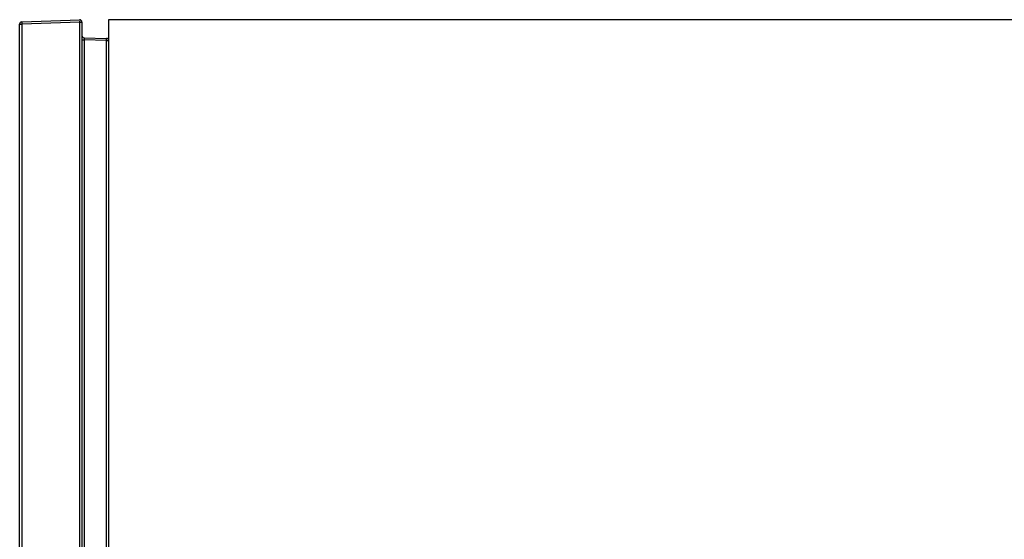
# Model space of a CAD drawing. Units: millimetres. Extents: x 282 to 849, y 206 to 725.
# Drawn here: x 517 to 628, y 394 to 452 of the extents above; entities that cross this region are included whole.
import ezdxf

# ---------------------------------------------------------------- set-up
doc = ezdxf.new("R2010")
doc.units = ezdxf.units.MM

msp = doc.modelspace()

# ---------------------------------------------------------------- linework, layer by layer
at = {"color": 7, "linetype": 'Continuous', "lineweight": 25}
for p, q in [((517.37, 292.85), (517.37, 451.87)), ((517.37, 451.87), (517.62, 451.87)), ((517.62, 452.12), (524.12, 452.35)), ((524.12, 452.1), (517.62, 451.87)), ((517.62, 451.87), (517.62, 292.85)), ((524.12, 292.62), (524.12, 452.1)), ((524.12, 452.1), (524.37, 452.1)), ((524.37, 452.1), (524.37, 292.62)), ((667.37, 452.36), (527.37, 452.36)), ((527.37, 452.36), (527.37, 292.36)), ((524.62, 450.34), (527.13, 450.26)), ((524.37, 450.09), (524.62, 450.09)), ((524.62, 450.09), (524.62, 294.63)), ((527.13, 450.01), (524.62, 450.09)), ((527.13, 294.72), (527.13, 450.01)), ((527.13, 450.01), (527.37, 450.01))]:
    msp.add_line(p, q, dxfattribs=at)
for centre, radius, start, end in [((517.62, 451.87), 0.25, 92, 180), ((519.41, 452), 1.8, 176.0149, 183.9851), ((525.91, 452.23), 1.8, 176.0149, 183.9851), ((524.12, 452.1), 0.25, 0, 92), ((524.62, 450.59), 0.25, 180, 268), ((525.34, 450.13), 1.8, 356.0149, 3.9851), ((527.12, 450.01), 0.25, 0, 88)]:
    msp.add_arc(centre, radius, start, end, dxfattribs=at)
msp.add_ellipse((524.62, 450.09), major_axis=(-0.009, 0.25), ratio=0.034709, start_param=6.280758, end_param=7.850337, dxfattribs=at)

doc.saveas('drawing.dxf')
